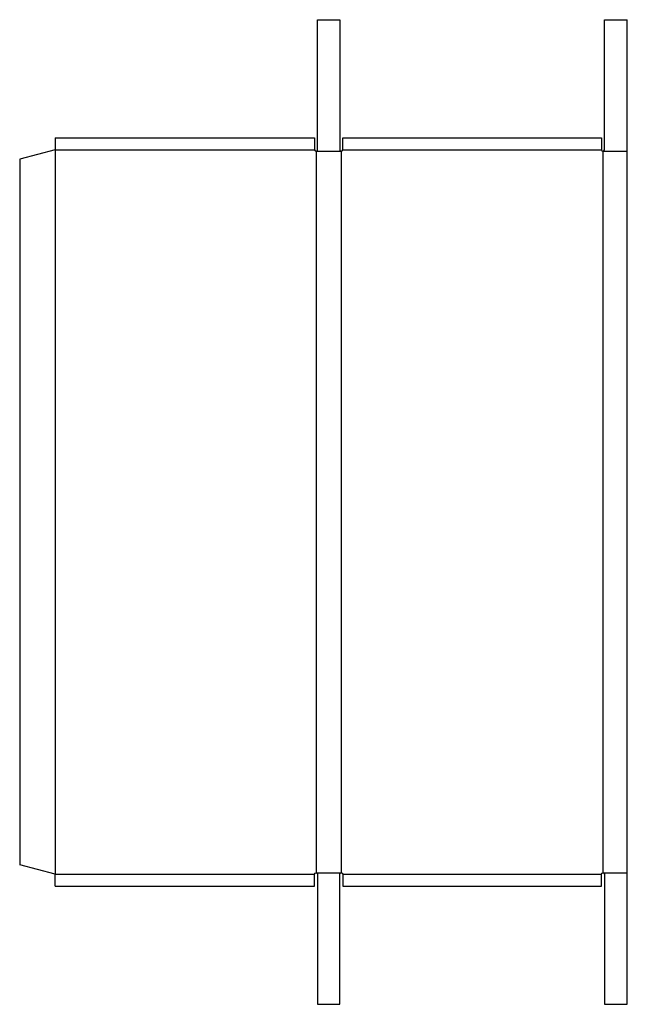
# Model space of a CAD drawing. Extents: x 0 to 51.4, y -11.8 to 71.5.
import ezdxf

# ---------------------------------------------------------------- set-up
doc = ezdxf.new("R2010")
doc.units = 0
doc.header["$MEASUREMENT"] = 0
doc.layers.add('CREASE', color=7, linetype='CONTINUOUS')
doc.layers.add('THRU-CUT', color=7, linetype='CONTINUOUS')

msp = doc.modelspace()

# ---------------------------------------------------------------- linework, layer by layer
at = {"layer": 'CREASE', "color": 3}
for p, q in [((3, 60.509), (3, -0.804)), ((3, 60.509), (24.938, 60.509)), ((25.062, 60.384), (25.062, -0.679)), ((25.062, 60.384), (27.188, 60.384)), ((27.188, 60.384), (27.188, -0.679)), ((27.312, 60.509), (49.188, 60.509)), ((49.312, 60.384), (49.312, -0.679)), ((49.312, 60.384), (51.375, 60.384)), ((3, -0.804), (24.938, -0.804)), ((25.062, -0.679), (27.188, -0.679)), ((27.312, -0.804), (49.188, -0.804)), ((49.312, -0.679), (51.375, -0.679))]:
    msp.add_line(p, q, dxfattribs=at)
at = {"layer": 'THRU-CUT', "color": 5}
for p, q in [((25.188, 71.509), (27.062, 71.509)), ((25.188, 60.509), (25.188, 71.509)), ((27.062, 71.509), (27.062, 60.509)), ((49.438, 60.509), (49.438, 71.509)), ((49.438, 71.509), (51.375, 71.509)), ((51.375, 60.384), (51.375, 71.509)), ((3, 61.509), (3, 60.509)), ((3, 61.509), (24.938, 61.509)), ((24.938, 61.509), (24.938, 60.509)), ((27.312, 61.509), (49.188, 61.509)), ((27.312, 60.509), (27.312, 61.509)), ((49.188, 61.509), (49.188, 60.509)), ((3, 60.509), (0, 59.705)), ((51.375, -0.679), (51.375, 60.384)), ((0, 59.705), (0, 0)), ((3, -0.804), (0, 0)), ((3, -1.804), (3, -0.804)), ((24.938, -1.804), (24.938, -0.804)), ((25.188, -0.804), (25.188, -11.804)), ((27.062, -11.804), (27.062, -0.804)), ((27.312, -0.804), (27.312, -1.804)), ((49.188, -1.804), (49.188, -0.804)), ((49.438, -0.804), (49.438, -11.804)), ((51.375, -11.804), (51.375, -0.679)), ((3, -1.804), (24.938, -1.804)), ((27.312, -1.804), (49.188, -1.804)), ((25.188, -11.804), (27.062, -11.804)), ((49.438, -11.804), (51.375, -11.804))]:
    msp.add_line(p, q, dxfattribs=at)
for centre in [(25.062, 60.509), (27.188, 60.509), (49.312, 60.509)]:
    msp.add_arc(centre, 0.125, 180, 0, dxfattribs=at)
at = {"layer": 'THRU-CUT', "color": 5, "extrusion": (0, 0, -1)}
for centre in [(-25.062, -0.804), (-27.188, -0.804), (-49.312, -0.804)]:
    msp.add_arc(centre, 0.125, 0, 180, dxfattribs=at)

doc.saveas('drawing.dxf')
